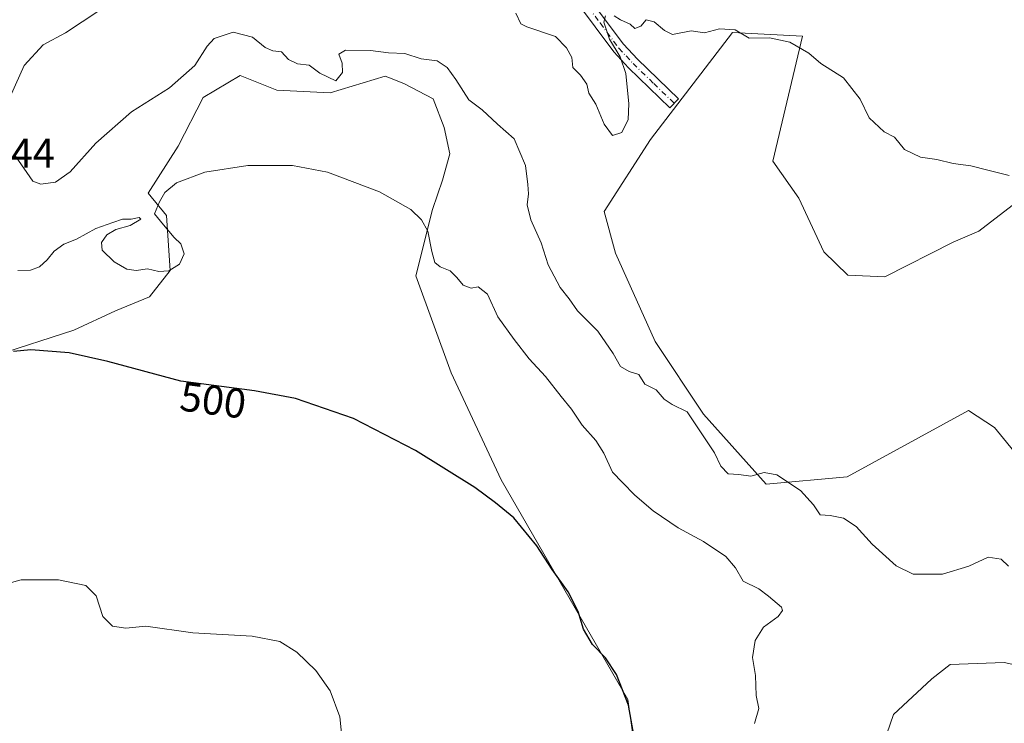
# Model space of a CAD drawing. Units: metres. Extents: x 635322 to 638772, y 4699672 to 4702053.
# Drawn here: x 636154 to 636391, y 4700826 to 4700995 of the extents above; entities that cross this region are included whole.
import ezdxf
from ezdxf.enums import TextEntityAlignment as Align

# ---------------------------------------------------------------- set-up
doc = ezdxf.new("R2010")
doc.units = ezdxf.units.M
doc.header["$MEASUREMENT"] = 0
doc.linetypes.add('DGN Style 4', pattern=[2.6384748266838614, 1.318413404963828, -0.6592067024819142, 0.001648016756204785, -0.6592067024819142])
for name, color, linetype, lineweight in [('Camino Cxs', 7, 'Continuous', 0), ('Camino eje', 30, 'DGN Style 4', 13), ('Cultivos herbáceos CxS', 92, 'Continuous', 0), ('Curva de nivel maestra', 30, 'Continuous', 30), ('Curva de nivel normal', 30, 'Continuous', 0), ('Matorral CxS', 135, 'Continuous', 0), ('Rótulo de curva de nivel directora', 7, 'Continuous', 0), ('Rótulo de punto de cota en terreno', 7, 'Continuous', 0)]:
    doc.layers.add(name, color=color, linetype=linetype, lineweight=lineweight)
doc.styles.add('Style-Arial', font='txt')

# ---------------------------------------------------------------- blocks, each defined once
blk = doc.blocks.new('*U5')
at = {"layer": 'Matorral CxS', "color": 135, "linetype": 'Continuous', "lineweight": 0}
for points in [[(636393.2229000004, 4700950.297300001, 514.071100000001), (636385.2460000003, 4700944.088500001, 513.6600999999937), (636379.0406999999, 4700941.4287, 513.389599999995), (636362.5645000003, 4700933.077099999, 512.2908000000025), (636353.6623000001, 4700933.5341, 511.9314000000013), (636347.8344999999, 4700939.134299999, 512.1952000000019), (636341.8114999998, 4700952.0713, 512.9253999999928), (636335.6067000005, 4700960.940300001, 513.3218999999954), (636342.6984000001, 4700991.0941, 515.2707999999984), (636325.8561000006, 4700991.9815, 515.1010999999999), (636306.0843000002, 4700966.219699999, 513.4559000000008), (636294.9151, 4700948.872099999, 512.0734999999986), (636297.6567000002, 4700938.763300001, 512.2011000000057), (636307.2405000003, 4700917.483899999, 511.3390999999974), (636318.8973000003, 4700900.017899999, 510.6606999999931), (636333.9663000006, 4700883.167500001, 509.7177999999985), (636353.4675000003, 4700884.940099999, 510.8423000000039), (636382.7200999996, 4700900.9035, 511.2216999999946), (636389.0273000002, 4700896.7893, 511.2511999999988), (636395.1278999997, 4700889.353900001, 511.3690000000061)], [(636405.7652000004, 4700837.0471, 509.0062999999937), (636391.3139000004, 4700840.167099999, 508.3320999999996), (636378.2867000002, 4700839.708699999, 508.0317000000068), (636373.9341000002, 4700836.225099999, 507.8794000000053), (636373.8547, 4700836.161699999, 507.8754999999946), (636364.6514999997, 4700827.6689, 507.1698000000034), (636362.2504000004, 4700820.632900001, 506.5883999999933)], [(636304.7134999996, 4700802.461100001, 500.2458999999944), (636300.6283, 4700831.236300001, 500.0752999999968), (636270.1505000005, 4700884.215700001, 501.0339999999997), (636258.0835999995, 4700909.946699999, 502.1394), (636249.5745999999, 4700933.347100001, 503.6248999999953), (636253.6157999998, 4700949.313899999, 505.5353000000032), (636256.0166999997, 4700956.350099999, 506.2960000000021), (636257.7969000004, 4700962.7379, 507.0902999999962), (636256.4008999999, 4700969.062899999, 507.6420000000071), (636253.7220999999, 4700975.996900001, 508.3534000000073), (636246.6619999995, 4700979.666099999, 508.5632999999943), (636244.8539000005, 4700980.398499999, 508.6290000000009), (636243.4480999997, 4700980.9681, 508.6684999999998), (636242.1791000003, 4700981.482100001, 508.7370999999985), (636228.9197000006, 4700977.405300001, 509.0307999999932), (636216.0746999999, 4700978.0657, 507.448000000004), (636207.2107999995, 4700981.6139, 508.4811000000045), (636198.3465, 4700976.2929, 508.8481999999931), (636192.3283000002, 4700964.601100001, 507.1820000000008), (636185.0499, 4700953.234300001, 505.5129000000015), (636189.4819, 4700947.9121, 504.898000000001), (636190.3679000001, 4700934.609099999, 504.4103000000032), (636185.4254999999, 4700928.2543, 502.8162000000011), (636177.2335000001, 4700924.9135, 501.8221999999951), (636167.1612999998, 4700920.2645, 501.0920999999944), (636148.2248999998, 4700914.1679, 500.6738999999943)]]:
    blk.add_polyline3d(points, dxfattribs=at)
blk = doc.blocks.new('*U12')
at = {"layer": 'Cultivos herbáceos CxS', "color": 92, "linetype": 'Continuous', "lineweight": 0}
for points in [[(636362.2504000004, 4700820.632900001, 506.5883999999933), (636364.6514999997, 4700827.6689, 507.1698000000034), (636373.8547, 4700836.161699999, 507.8754999999946), (636373.9341000002, 4700836.225099999, 507.8794000000053), (636378.2867000002, 4700839.708699999, 508.0317000000068), (636391.3139000004, 4700840.167099999, 508.3320999999996), (636405.7652000004, 4700837.0471, 509.0062999999937)], [(636395.1278999997, 4700889.353900001, 511.3690000000061), (636389.0273000002, 4700896.7893, 511.2511999999988), (636382.7200999996, 4700900.9035, 511.2216999999946), (636353.4675000003, 4700884.940099999, 510.8423000000039), (636333.9663000006, 4700883.167500001, 509.7177999999985), (636318.8973000003, 4700900.017899999, 510.6606999999931), (636307.2405000003, 4700917.483899999, 511.3390999999974), (636297.6567000002, 4700938.763300001, 512.2011000000057), (636294.9151, 4700948.872099999, 512.0734999999986), (636306.0843000002, 4700966.219699999, 513.4559000000008), (636325.8561000006, 4700991.9815, 515.1010999999999), (636342.6984000001, 4700991.0941, 515.2707999999984), (636335.6067000005, 4700960.940300001, 513.3218999999954), (636341.8114999998, 4700952.0713, 512.9253999999928), (636347.8344999999, 4700939.134299999, 512.1952000000019), (636353.6623000001, 4700933.5341, 511.9314000000013), (636362.5645000003, 4700933.077099999, 512.2908000000025), (636379.0406999999, 4700941.4287, 513.389599999995), (636385.2460000003, 4700944.088500001, 513.6600999999937), (636393.2229000004, 4700950.297300001, 514.071100000001)], [(636148.2248999998, 4700914.1679, 500.6738999999943), (636167.1612999998, 4700920.2645, 501.0920999999944), (636177.2335000001, 4700924.9135, 501.8221999999951), (636185.4254999999, 4700928.2543, 502.8162000000011), (636190.3679000001, 4700934.609099999, 504.4103000000032), (636189.4819, 4700947.9121, 504.898000000001), (636185.0499, 4700953.234300001, 505.5129000000015), (636192.3283000002, 4700964.601100001, 507.1820000000008), (636198.3465, 4700976.2929, 508.8481999999931), (636207.2107999995, 4700981.6139, 508.4811000000045), (636216.0746999999, 4700978.0657, 507.448000000004), (636228.9197000006, 4700977.405300001, 509.0307999999932), (636242.1791000003, 4700981.482100001, 508.7370999999985), (636243.4480999997, 4700980.9681, 508.6684999999998), (636244.8539000005, 4700980.398499999, 508.6290000000009), (636246.6619999995, 4700979.666099999, 508.5632999999943), (636253.7220999999, 4700975.996900001, 508.3534000000073), (636256.4008999999, 4700969.062899999, 507.6420000000071), (636257.7969000004, 4700962.7379, 507.0902999999962), (636256.0166999997, 4700956.350099999, 506.2960000000021), (636253.6157999998, 4700949.313899999, 505.5353000000032), (636249.5745999999, 4700933.347100001, 503.6248999999953), (636258.0835999995, 4700909.946699999, 502.1394), (636270.1505000005, 4700884.215700001, 501.0339999999997), (636300.6283, 4700831.236300001, 500.0752999999968), (636304.7134999996, 4700802.461100001, 500.2458999999944)]]:
    blk.add_polyline3d(points, dxfattribs=at)

msp = doc.modelspace()

# ---------------------------------------------------------------- linework, layer by layer
at = {"layer": 'Camino Cxs', "color": 7, "linetype": 'Continuous', "lineweight": 0}
msp.add_polyline3d([(636290.6401000004, 4701001.210100001, 515.6212999999989), (636299.6101000002, 4700989.1601, 515.5344999999943), (636302.9700999996, 4700985.5101, 514.9036000000051), (636312.8201000001, 4700976.020099999, 513.8674000000028), (636310.8000999996, 4700973.850099999, 513.7534000000014), (636300.8300999999, 4700983.470100001, 515.3525999999983), (636297.3101000005, 4700987.280099999, 516.0225999999967), (636288.3101000005, 4700999.360099999, 515.8025999999954)], dxfattribs=at)
msp.add_polyline3d([(636290.6401000004, 4701001.210100001, 515.6212999999989), (636299.6101000002, 4700989.1601, 515.5344999999943), (636302.9700999996, 4700985.5101, 514.9036000000051), (636312.8201000001, 4700976.020099999, 513.8674000000028), (636310.8000999996, 4700973.850099999, 513.7534000000014), (636300.8300999999, 4700983.470100001, 515.3525999999983), (636297.3101000005, 4700987.280099999, 516.0225999999967), (636288.3101000005, 4700999.360099999, 515.8025999999954)], dxfattribs=at)
at = {"layer": 'Camino eje', "color": 30, "linetype": 'DGN Style 4', "lineweight": 13}
msp.add_polyline3d([(636245.2411000002, 4701011.056500001, 514.9324999999953), (636250.7377000004, 4701010.935500001, 515.4400000000023), (636255.0651000004, 4701010.630100001, 515.8944999999949), (636264.5751, 4701010.975099999, 516.0307999999932), (636274.1601, 4701011.3201, 515.9092999999993), (636275.8951000003, 4701010.8551, 515.9606000000058), (636277.2500999998, 4701010.4901, 515.9278999999951), (636279.3251, 4701009.3851, 516.0301999999938), (636282.2050999999, 4701007.600099999, 515.7697000000044), (636285.8400999998, 4701004.5551, 515.9526999999945), (636287.7150999998, 4701002.3551, 515.6325999999972), (636289.4751000004, 4701000.2851, 515.6774000000005), (636293.9600999998, 4700994.2601, 515.4015000000073), (636298.4600999998, 4700988.220100001, 515.7145000000019), (636300.2200999996, 4700986.315099999, 515.4799000000058), (636301.9001000002, 4700984.4901, 515.0268999999971), (636306.8850999996, 4700979.6801, 514.277900000001), (636311.8101000005, 4700974.9351, 513.7997999999934)], dxfattribs=at)
at = {"layer": 'Cultivos herbáceos CxS', "color": 92, "linetype": 'Continuous', "lineweight": 0}
for points in [[(636393.2229000004, 4700950.297300001, 514.071100000001), (636385.2460000003, 4700944.088500001, 513.6600999999937), (636379.0406999999, 4700941.4287, 513.389599999995), (636362.5645000003, 4700933.077099999, 512.2908000000025), (636353.6623000001, 4700933.5341, 511.9314000000013), (636347.8344999999, 4700939.134299999, 512.1952000000019), (636341.8114999998, 4700952.0713, 512.9253999999928), (636335.6067000005, 4700960.940300001, 513.3218999999954), (636342.6984000001, 4700991.0941, 515.2707999999984), (636325.8561000006, 4700991.9815, 515.1010999999999), (636306.0843000002, 4700966.219699999, 513.4559000000008), (636294.9151, 4700948.872099999, 512.0734999999986), (636297.6567000002, 4700938.763300001, 512.2011000000057), (636307.2405000003, 4700917.483899999, 511.3390999999974), (636318.8973000003, 4700900.017899999, 510.6606999999931), (636333.9663000006, 4700883.167500001, 509.7177999999985), (636353.4675000003, 4700884.940099999, 510.8423000000039), (636382.7200999996, 4700900.9035, 511.2216999999946), (636389.0273000002, 4700896.7893, 511.2511999999988), (636395.1278999997, 4700889.353900001, 511.3690000000061)], [(636148.2248999998, 4700914.1679, 500.6738999999943), (636167.1612999998, 4700920.2645, 501.0920999999944), (636177.2335000001, 4700924.9135, 501.8221999999951), (636185.4254999999, 4700928.2543, 502.8162000000011), (636190.3679000001, 4700934.609099999, 504.4103000000032), (636189.4819, 4700947.9121, 504.898000000001), (636185.0499, 4700953.234300001, 505.5129000000015), (636192.3283000002, 4700964.601100001, 507.1820000000008), (636198.3465, 4700976.2929, 508.8481999999931), (636207.2107999995, 4700981.6139, 508.4811000000045), (636216.0746999999, 4700978.0657, 507.448000000004), (636228.9197000006, 4700977.405300001, 509.0307999999932), (636242.1791000003, 4700981.482100001, 508.7370999999985), (636243.4480999997, 4700980.9681, 508.6684999999998), (636244.8539000005, 4700980.398499999, 508.6290000000009), (636246.6619999995, 4700979.666099999, 508.5632999999943), (636253.7220999999, 4700975.996900001, 508.3534000000073), (636256.4008999999, 4700969.062899999, 507.6420000000071), (636257.7969000004, 4700962.7379, 507.0902999999962), (636256.0166999997, 4700956.350099999, 506.2960000000021), (636253.6157999998, 4700949.313899999, 505.5353000000032), (636249.5745999999, 4700933.347100001, 503.6248999999953), (636258.0835999995, 4700909.946699999, 502.1394), (636270.1505000005, 4700884.215700001, 501.0339999999997), (636300.6283, 4700831.236300001, 500.0752999999968), (636304.7134999996, 4700802.461100001, 500.2458999999944)], [(636405.7652000004, 4700837.0471, 509.0062999999937), (636391.3139000004, 4700840.167099999, 508.3320999999996), (636378.2867000002, 4700839.708699999, 508.0317000000068), (636373.9341000002, 4700836.225099999, 507.8794000000053), (636373.8547, 4700836.161699999, 507.8754999999946), (636364.6514999997, 4700827.6689, 507.1698000000034), (636362.2504000004, 4700820.632900001, 506.5883999999933)]]:
    msp.add_polyline3d(points, dxfattribs=at)
at = {"layer": 'Curva de nivel maestra', "color": 30, "linetype": 'Continuous', "lineweight": 30, "elevation": 500, "flags": 128}
msp.add_lwpolyline([(636302.0700000003, 4700822.640100001), (636300.7800000003, 4700829.9101), (636297.9100000003, 4700837.2601), (636295.2999999998, 4700841.300100001), (636292.1399999997, 4700844.4901), (636289.9299999997, 4700848.220100001), (636288.6399999997, 4700852.420100001), (636286.2699999996, 4700857.220100001), (636282.4400000004, 4700862.5701), (636278.7300000006, 4700868.290100001), (636273.1900000004, 4700875.0601), (636268.7800000003, 4700878.670100001), (636263.8200000003, 4700882.360099999), (636249.4600000001, 4700891.280099999), (636234.54, 4700898.950099999), (636220.5800000001, 4700903.8201), (636210.6799999997, 4700905.630100001), (636192.9600000001, 4700907.970100001), (636175.3899999997, 4700912.720100001), (636166, 4700914.780099999), (636156.8200000003, 4700915.5101), (636152.6200000001, 4700915.140100001)], dxfattribs=at)
at = {"layer": 'Curva de nivel normal', "color": 30, "linetype": 'Continuous', "lineweight": 0, "flags": 128}
for points, elevation in [([(636150.6699999999, 4700973.9801), (636155.1799999997, 4700983.9801), (636159.7999999998, 4700988.9801), (636165.1500000004, 4700991.870100001), (636173.1699999999, 4700997.1801)], 510), ([(636273.6399999997, 4700996.610099999), (636274.8799999999, 4700994.040100001), (636276.29, 4700993.3101), (636283.2000000002, 4700990.9801), (636285.8399999999, 4700988.280099999), (636287.1799999997, 4700985.960100001), (636287.4100000003, 4700983.5101), (636289.2100000001, 4700981.6501), (636290.7599999999, 4700979.540100001), (636291.2599999999, 4700977.360099999), (636292.9500000002, 4700974.700099999), (636294.9600000001, 4700969.880100001), (636296.9699999997, 4700967.1801), (636299.1900000004, 4700967.860099999), (636300.6900000004, 4700971.0101), (636300.9000000004, 4700974.780099999), (636300.1500000004, 4700982.0701), (636298.8399999999, 4700986.0701), (636296.2599999999, 4700990.370100001), (636294.8600000005, 4700994.440099999), (636295.29, 4700996.0001)], 515), ([(636297.3600000005, 4700995.950099999), (636298.9199999999, 4700995.020099999), (636301.1799999997, 4700993.960100001), (636302.2999999998, 4700992.9101), (636303.75, 4700993.530099999), (636305.04, 4700994.9901), (636307.0300000003, 4700994.530099999), (636309.4500000002, 4700992.4801), (636311.4000000004, 4700991.5001), (636315.9400000004, 4700992.380100001), (636319.0899999999, 4700991.880100001), (636322.7400000002, 4700992.860099999), (636326.4800000006, 4700992.600099999), (636329.8799999999, 4700990.620100001), (636334.75, 4700990.6601), (636339.6900000004, 4700989.6601), (636344.2199999997, 4700986.950099999), (636347.1799999997, 4700984.530099999), (636352.5899999999, 4700981.040100001), (636356.6600000003, 4700975.9001), (636358.7599999999, 4700971.370100001), (636362.4199999999, 4700968.0001), (636364.9400000004, 4700966.7401), (636367.2800000003, 4700963.780099999), (636371.1600000003, 4700961.960100001), (636375.1200000001, 4700961.4001), (636379.0199999996, 4700960.440099999), (636383.3099999997, 4700959.840100001), (636387.3700000001, 4700958.800100001), (636392.54, 4700957.520099999)], 515), ([(636392.3700000001, 4700863.360099999), (636390.5899999999, 4700865.0701), (636387.4400000004, 4700865.550100001), (636382.8200000003, 4700863.420100001), (636376.4800000006, 4700861.470100001), (636369.4100000003, 4700861.4901), (636365.29, 4700863.460100001), (636359.5300000003, 4700868.6601), (636355.6799999997, 4700872.920100001), (636352.6200000001, 4700874.960100001), (636349.4199999999, 4700875.550100001), (636346.9800000006, 4700875.780099999), (636345.3600000005, 4700878.120100001), (636342.2699999996, 4700881.5801), (636336.5800000001, 4700885.350099999), (636333.4600000001, 4700885.9301), (636330.29, 4700885.090100001), (636327.3600000005, 4700885.5001), (636324.8499999996, 4700885.6501), (636323.04, 4700887.5001), (636321.5700000003, 4700890.700099999), (636318.4400000004, 4700895.2401), (636314.9100000003, 4700900.530099999), (636311.3399999999, 4700902.3201), (636309.4299999997, 4700903.630100001), (636307.4900000002, 4700905.840100001), (636304.7800000003, 4700907.2401), (636303.29, 4700909.550100001), (636300.9699999997, 4700910.3101), (636298.8600000005, 4700911.460100001), (636297.1399999997, 4700914.590100001), (636293.3799999999, 4700920.040100001), (636288.54, 4700924.880100001), (636286.5300000003, 4700927.800100001), (636284.3200000003, 4700930.5101), (636282.8700000001, 4700933.2301), (636281.4500000002, 4700936.0001), (636279.7599999999, 4700941.3101), (636277.2400000002, 4700946.8201), (636276.3700000001, 4700950.470100001), (636276.7300000006, 4700953.120100001), (636276.5199999996, 4700955.350099999), (636275.9800000006, 4700959.9101), (636273.2199999997, 4700966.360099999), (636269.2199999997, 4700969.9101), (636265.5199999996, 4700973.300100001), (636262.2999999998, 4700975.7301), (636259.2100000001, 4700980.620100001), (636257.1299999999, 4700983.5601), (636254.6699999999, 4700985.110099999), (636250.8899999997, 4700985.6601), (636246.8799999999, 4700986.9001), (636242.9600000001, 4700987.090100001), (636238.6200000001, 4700987.640100001), (636232.6299999999, 4700987.720100001), (636230.9900000002, 4700986.7501), (636231.7999999998, 4700984.5601), (636231.9000000004, 4700982.3201), (636230.2599999999, 4700980.350099999), (636226.4299999997, 4700982.190099999), (636223.8499999996, 4700984.0801), (636221.0700000003, 4700984.380100001), (636218.9199999999, 4700985.4801), (636217.2199999997, 4700987.340100001), (636215.0700000003, 4700987.590100001), (636213.2599999999, 4700988.380100001), (636210.2300000006, 4700990.860099999), (636205.5300000003, 4700992.020099999), (636202.8799999999, 4700991.1501), (636200.9800000006, 4700990.5101), (636199.2699999996, 4700988.6601), (636196.3099999997, 4700983.9801), (636190.2100000001, 4700978.6501), (636181.0700000003, 4700972.880100001), (636172.4199999999, 4700965.3201), (636166.2999999998, 4700958.4301), (636162.7699999996, 4700955.940099999), (636159.2000000002, 4700955.440099999), (636157.3099999997, 4700956.1501), (636153.1200000001, 4700962.170100001)], 510), ([(636331.1600000003, 4700825.5001), (636332.2400000002, 4700829.0601), (636331.5700000003, 4700832.2301), (636331.4100000003, 4700837.0601), (636330.6600000003, 4700841.4001), (636331.3600000005, 4700845.5001), (636333.3600000005, 4700848.690099999), (636336.8700000001, 4700851.2401), (636337.9299999997, 4700852.710100001), (636337.6600000003, 4700853.5101), (636334.54, 4700856.1601), (636332.1799999997, 4700857.960100001), (636328.4199999999, 4700859.7601), (636326.6299999999, 4700862.960100001), (636324.2400000002, 4700865.7401), (636318.8799999999, 4700869.300100001), (636312.7999999998, 4700872.610099999), (636306.7800000003, 4700876.7401), (636302.3499999996, 4700880.4801), (636299.4000000004, 4700883.520099999), (636296.9199999999, 4700886.040100001), (636294.8600000005, 4700890.5801), (636292.9000000004, 4700893.640100001), (636289.6600000003, 4700897.370100001), (636287.1100000005, 4700901.190099999), (636284.5800000001, 4700904.2401), (636280.8399999999, 4700909.0601), (636276.8499999996, 4700913.3101), (636273.2400000002, 4700918.020099999), (636269.2999999998, 4700923.420100001), (636266.8200000003, 4700928.9001), (636264.5999999996, 4700930.690099999), (636262.8700000001, 4700930.4001), (636261.0099999999, 4700931.100099999), (636259.4500000002, 4700932.920100001), (636257.8200000003, 4700934.520099999), (636255.4199999999, 4700935.540100001), (636254.1399999997, 4700936.5801), (636253.4299999997, 4700939.2301), (636252.4500000002, 4700944.0801), (636250.9600000001, 4700946.8201), (636248.3899999997, 4700949.3101), (636240.8200000003, 4700953.5601), (636228.29, 4700958.300100001), (636219.8799999999, 4700959.9001), (636209.0899999999, 4700959.9001), (636198.7599999999, 4700958.340100001), (636191.9199999999, 4700955.710100001), (636189.1200000001, 4700953.4301), (636187.8300000001, 4700951.140100001), (636186.6200000001, 4700948.280099999), (636188.79, 4700945.590100001), (636191.3399999999, 4700942.540100001), (636192.9400000004, 4700941.050100001), (636193.7400000002, 4700938.630100001), (636192.5899999999, 4700936.1801), (636190.0199999996, 4700934.5801), (636187.6399999997, 4700934.420100001), (636184.8899999997, 4700935.030099999), (636182.2100000001, 4700934.6601), (636179.9500000002, 4700934.920100001), (636176.8600000005, 4700936.7501), (636174.0199999996, 4700939.520099999), (636173.8099999997, 4700941.4001), (636175.1399999997, 4700943.200099999), (636177.25, 4700944.4901), (636180.7300000006, 4700945.4301), (636183.3200000003, 4700947.0101), (636182.9400000004, 4700947.4301), (636180.9400000004, 4700946.970100001), (636178.8899999997, 4700947.020099999), (636176.5199999996, 4700946.1601), (636172.5, 4700944.7301), (636167.7800000003, 4700942.210100001), (636164.7300000006, 4700940.940099999), (636162.4000000004, 4700939.2601), (636160.7699999996, 4700937.170100001), (636158.8899999997, 4700935.5001), (636156.75, 4700934.700099999), (636153.6600000003, 4700934.6601)], 505), ([(636232.5800000001, 4700813.670100001), (636231.2800000003, 4700827.050100001), (636228.9500000002, 4700833.3101), (636225.4500000002, 4700838.2401), (636220.9100000003, 4700842.690099999), (636216.79, 4700845.2401), (636210.1100000005, 4700846.4801), (636195.8200000003, 4700847.3101), (636184.54, 4700848.920100001), (636179.6699999999, 4700848.450099999), (636176.4800000006, 4700848.920100001), (636174.1399999997, 4700851.2401), (636172.5700000003, 4700856.2501), (636170.0199999996, 4700858.7601), (636163.4299999997, 4700860.110099999), (636154.5, 4700860.090100001), (636147.04, 4700858.0601)], 495)]:
    msp.add_lwpolyline(points, dxfattribs=dict(at, elevation=elevation))
at = {"layer": 'Matorral CxS', "color": 135, "linetype": 'Continuous', "lineweight": 0}
for points in [[(636393.2229000004, 4700950.297300001, 514.071100000001), (636385.2460000003, 4700944.088500001, 513.6600999999937), (636379.0406999999, 4700941.4287, 513.389599999995), (636362.5645000003, 4700933.077099999, 512.2908000000025), (636353.6623000001, 4700933.5341, 511.9314000000013), (636347.8344999999, 4700939.134299999, 512.1952000000019), (636341.8114999998, 4700952.0713, 512.9253999999928), (636335.6067000005, 4700960.940300001, 513.3218999999954), (636342.6984000001, 4700991.0941, 515.2707999999984), (636325.8561000006, 4700991.9815, 515.1010999999999), (636306.0843000002, 4700966.219699999, 513.4559000000008), (636294.9151, 4700948.872099999, 512.0734999999986), (636297.6567000002, 4700938.763300001, 512.2011000000057), (636307.2405000003, 4700917.483899999, 511.3390999999974), (636318.8973000003, 4700900.017899999, 510.6606999999931), (636333.9663000006, 4700883.167500001, 509.7177999999985), (636353.4675000003, 4700884.940099999, 510.8423000000039), (636382.7200999996, 4700900.9035, 511.2216999999946), (636389.0273000002, 4700896.7893, 511.2511999999988), (636395.1278999997, 4700889.353900001, 511.3690000000061)], [(636148.2248999998, 4700914.1679, 500.6738999999943), (636167.1612999998, 4700920.2645, 501.0920999999944), (636177.2335000001, 4700924.9135, 501.8221999999951), (636185.4254999999, 4700928.2543, 502.8162000000011), (636190.3679000001, 4700934.609099999, 504.4103000000032), (636189.4819, 4700947.9121, 504.898000000001), (636185.0499, 4700953.234300001, 505.5129000000015), (636192.3283000002, 4700964.601100001, 507.1820000000008), (636198.3465, 4700976.2929, 508.8481999999931), (636207.2107999995, 4700981.6139, 508.4811000000045), (636216.0746999999, 4700978.0657, 507.448000000004), (636228.9197000006, 4700977.405300001, 509.0307999999932), (636242.1791000003, 4700981.482100001, 508.7370999999985), (636243.4480999997, 4700980.9681, 508.6684999999998), (636244.8539000005, 4700980.398499999, 508.6290000000009), (636246.6619999995, 4700979.666099999, 508.5632999999943), (636253.7220999999, 4700975.996900001, 508.3534000000073), (636256.4008999999, 4700969.062899999, 507.6420000000071), (636257.7969000004, 4700962.7379, 507.0902999999962), (636256.0166999997, 4700956.350099999, 506.2960000000021), (636253.6157999998, 4700949.313899999, 505.5353000000032), (636249.5745999999, 4700933.347100001, 503.6248999999953), (636258.0835999995, 4700909.946699999, 502.1394), (636270.1505000005, 4700884.215700001, 501.0339999999997), (636300.6283, 4700831.236300001, 500.0752999999968), (636304.7134999996, 4700802.461100001, 500.2458999999944)], [(636405.7652000004, 4700837.0471, 509.0062999999937), (636391.3139000004, 4700840.167099999, 508.3320999999996), (636378.2867000002, 4700839.708699999, 508.0317000000068), (636373.9341000002, 4700836.225099999, 507.8794000000053), (636373.8547, 4700836.161699999, 507.8754999999946), (636364.6514999997, 4700827.6689, 507.1698000000034), (636362.2504000004, 4700820.632900001, 506.5883999999933)]]:
    msp.add_polyline3d(points, dxfattribs=at)

# ---------------------------------------------------------------- block references
at = {"layer": 'Cultivos herbáceos CxS', "color": 92, "linetype": 'Continuous', "lineweight": 0}
msp.add_blockref('*U12', (0, 0), dxfattribs=at)
at = {"layer": 'Matorral CxS', "color": 135, "linetype": 'Continuous', "lineweight": 0}
msp.add_blockref('*U5', (0, 0), dxfattribs=at)

# ---------------------------------------------------------------- texts
at = {"layer": 'Rótulo de curva de nivel directora', "color": 7, "linetype": 'Continuous', "lineweight": 0, "style": 'Style-Arial'}
msp.add_text('500', height=7.000000000000002, rotation=352.4773468655424, dxfattribs=at).set_placement((636200.7165455407, 4700903.385769603), align=Align.MIDDLE_CENTER)
at = {"layer": 'Rótulo de punto de cota en terreno', "color": 7, "linetype": 'Continuous', "lineweight": 0, "style": 'Style-Arial'}
msp.add_text('512,44', height=7.000000000000002, dxfattribs=at).set_placement((636133.4096999997, 4700959.409700001))

doc.saveas('drawing.dxf')
